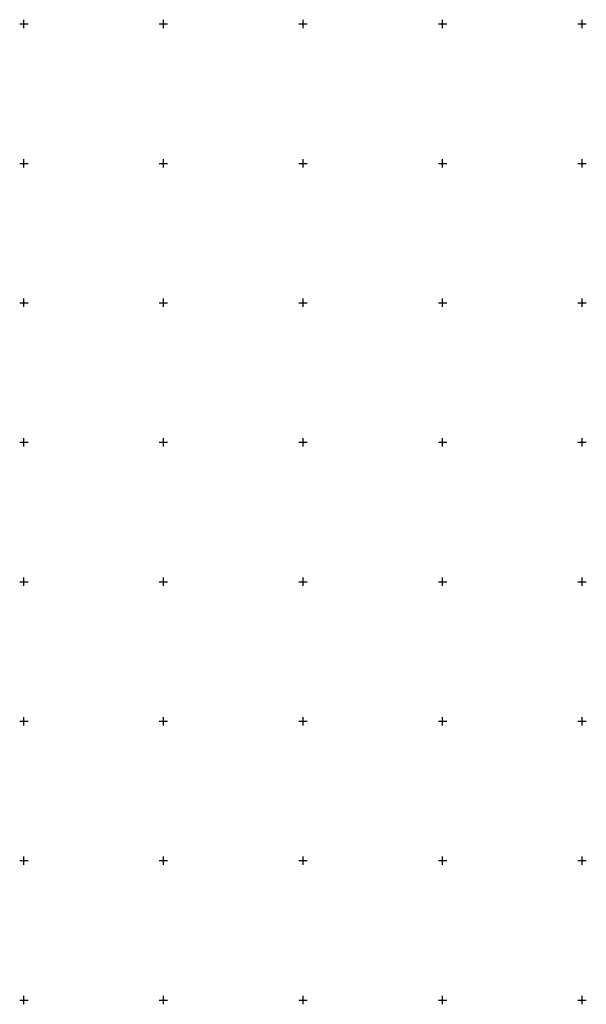
# Model space of a CAD drawing. Extents: x -932 to 11966, y -1892 to 1808.
# Drawn here: x 813 to 1016, y -1021 to -668 of the extents above; entities that cross this region are included whole.
import ezdxf

# ---------------------------------------------------------------- set-up
doc = ezdxf.new("R2010")
doc.units = 0
doc.header["$MEASUREMENT"] = 0
doc.linetypes.add('CONTI', pattern=[0])
doc.layers.add('SETKR', color=2, linetype='CONTI')

# ---------------------------------------------------------------- blocks, each defined once
blk = doc.blocks.new('BL_333')
at = {"color": 0}
for p, q in [((-3, 0), (3, 0)), ((0, -3), (0, 3))]:
    blk.add_line(p, q, dxfattribs=at)

msp = doc.modelspace()

# ---------------------------------------------------------------- block references
at = {"layer": 'SETKR', "color": 254, "xscale": 0.5, "yscale": 0.5, "zscale": 0.5}
for p in [(814.48, -669.22), (864.48, -669.22), (914.48, -669.22), (964.48, -669.22), (1014.48, -669.22), (814.48, -719.22), (864.48, -719.22), (914.48, -719.22), (964.48, -719.22), (1014.48, -719.22), (814.48, -769.22), (864.48, -769.22), (914.48, -769.22), (964.48, -769.22), (1014.48, -769.22), (814.48, -819.22), (864.48, -819.22), (914.48, -819.22), (964.48, -819.22), (1014.48, -819.22), (814.48, -869.22), (864.48, -869.22), (914.48, -869.22), (964.48, -869.22), (1014.48, -869.22), (814.48, -919.22), (864.48, -919.22), (914.48, -919.22), (964.48, -919.22), (1014.48, -919.22), (814.48, -969.22), (864.48, -969.22), (914.48, -969.22), (964.48, -969.22), (1014.48, -969.22), (814.48, -1019.22), (864.48, -1019.22), (914.48, -1019.22), (964.48, -1019.22), (1014.48, -1019.22)]:
    msp.add_blockref('BL_333', p, dxfattribs=at)

doc.saveas('drawing.dxf')
